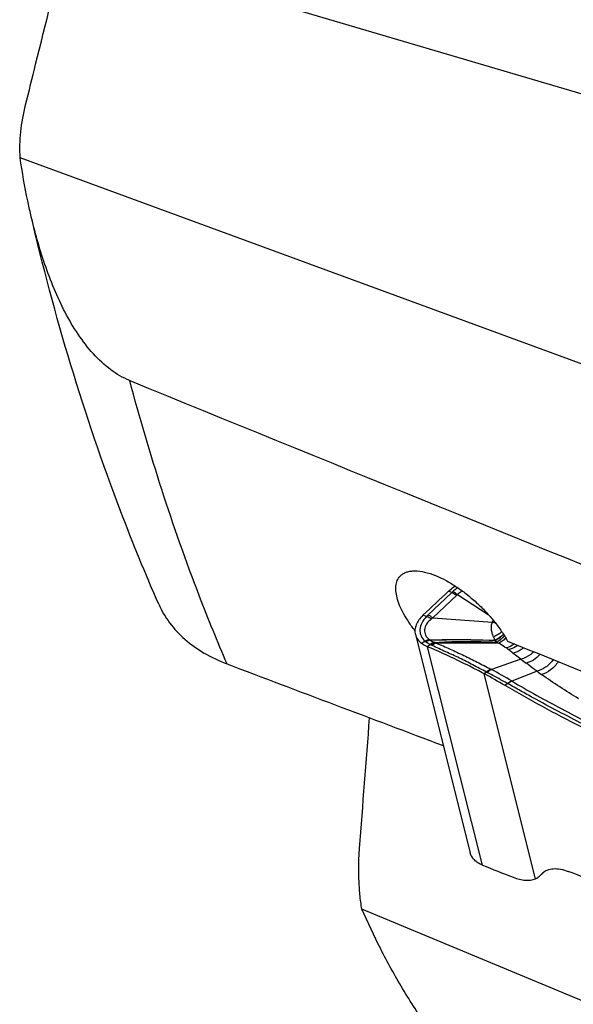
# Model space of a CAD drawing. Units: millimetres. Extents: x 0 to 841, y 0 to 594.
# Drawn here: x 168 to 180, y 71 to 92 of the extents above; entities that cross this region are included whole.
import ezdxf

# ---------------------------------------------------------------- set-up
doc = ezdxf.new("R2010")
doc.units = ezdxf.units.MM
doc.header["$LTSCALE"] = 46.255
doc.layers.add('607087453-000_CL', color=7, linetype='CONTINUOUS')
doc.layers.add('607088167-000_CL', color=7, linetype='CONTINUOUS')

msp = doc.modelspace()

# ---------------------------------------------------------------- linework, layer by layer
at = {"layer": '607087453-000_CL', "color": 7, "linetype": 'CONTINUOUS'}
for p, q in [((177.3179, 79.7924), (177.2503, 79.8204)), ((177.4414, 79.7449), (178.1066, 79.3181)), ((176.909, 79.2419), (178.201, 79.1495)), ((176.5294, 78.8808), (177.7197, 74.1467)), ((179.2624, 73.6835), (179.2869, 73.7101)), ((179.3047, 73.7215), (179.264, 73.682)), ((179.3031, 73.7231), (179.2883, 73.7087)), ((179.3042, 73.7211), (179.3039, 73.7208))]:
    msp.add_line(p, q, dxfattribs=at)
at = {"layer": '607087453-000_CL', "color": 9, "linetype": 'CONTINUOUS'}
for p, q in [((176.7988, 79.3008), (177.3179, 79.7924)), ((177.4273, 79.7326), (176.909, 79.2419)), ((176.7681, 79.269), (176.694, 79.2982)), ((176.8482, 78.6637), (176.7919, 78.6163)), ((177.9818, 73.8836), (176.7919, 78.6163)), ((178.8151, 78.348), (178.1817, 78.1211)), ((178.8151, 78.348), (178.6427, 78.4791)), ((178.1664, 78.1292), (178.1817, 78.1211)), ((178.072, 78.065), (178.0178, 78.0301)), ((179.1347, 73.588), (178.0178, 78.0301)), ((178.072, 78.065), (178.0874, 78.0568)), ((179.1669, 78.0844), (178.6192, 77.873)), ((178.5287, 77.8175), (178.4764, 77.7735))]:
    msp.add_line(p, q, dxfattribs=at)
at = {"layer": '607087453-000_CL', "color": 7, "linetype": 'CONTINUOUS'}
msp.add_lwpolyline([(179.3036, 73.7205), (179.3112, 73.728), (179.32, 73.7369), (179.3217, 73.7388)], dxfattribs=at)
for centre, radius, start, end in [((237.5475, 15.0267), 88.5097, 132.941339, 133.435247), ((171.2913, 65.4721), 14.246, 59.71133, 61.82496), ((205.2536, 141.7201), 73.1132, 248.098768, 248.662877), ((179.0089, 73.8904), 0.3272, 314.16605, 320.79627)]:
    msp.add_arc(centre, radius, start, end, dxfattribs=at)
at = {"layer": '607087453-000_CL', "color": 9, "linetype": 'CONTINUOUS'}
for centre, radius, start, end in [((177.6131, 79.4773), 0.4318, 129.41453, 133.13436), ((177.5768, 79.5746), 0.2176, 128.47505, 133.4106), ((178.434, 79.9215), 0.8055, 253.28174, 257.68124), ((176.8764, 78.8283), 0.0739, 231.68488, 234.97809), ((177.0758, 79.1138), 0.4222, 235.04834, 236.31082), ((176.7158, 78.6471), 0.1707, 40.90714, 42.52863), ((178.8582, 79.0966), 0.6895, 202.71079, 209.51309), ((184.8397, 62.6577), 17.9975, 116.73847, 117.02538), ((176.9079, 78.9542), 0.2782, 231.74757, 233.46452), ((177.2649, 79.4693), 0.9048, 234.71827, 235.36559), ((176.6925, 78.6406), 0.1024, 53.4529, 55.38195), ((177.0783, 79.1173), 0.5087, 243.1013, 246.47999), ((176.5784, 77.9709), 0.742, 64.83365, 66.40941), ((176.663, 78.0402), 0.729, 64.13625, 65.92943), ((207.5202, 116.129), 47.4488, 232.77331, 232.94459), ((173.3631, 69.1138), 10.2151, 59.07648, 61.85492), ((186.5919, 88.2721), 12.6063, 233.91498, 234.46941), ((177.3525, 75.7181), 2.4065, 60.56612, 60.74097), ((177.1625, 75.4505), 2.8268, 58.98049, 59.1354), ((179.0339, 73.9991), 0.3878, 314.19639, 314.75964), ((179.0288, 74.0042), 0.395, 314.76595, 317.32818)]:
    msp.add_arc(centre, radius, start, end, dxfattribs=at)
at = {"layer": '607087453-000_CL', "color": 7, "linetype": 'CONTINUOUS'}
msp.add_ellipse((184.0986, 56.8225), major_axis=(-14.9829, 16.3244), ratio=0.5198513, start_param=-0.9075141, end_param=-0.805765, dxfattribs=at)
for points, knots in [([(177.2503, 79.8203), (177.2617, 79.831), (177.3067, 79.8712), (177.3548, 79.9079), (177.3922, 79.9325)], [0, 0, 0, 0, 0.2584119, 1, 1, 1, 1]), ([(176.694, 79.2982), (176.6615, 79.2674), (176.6043, 79.2034), (176.5437, 79.0963), (176.5157, 78.9867), (176.5211, 78.9142), (176.5295, 78.8808)], [0, 0, 0, 0, 0.2865556, 0.5451706, 0.7797306, 1, 1, 1, 1]), ([(176.5295, 78.8808), (176.5387, 78.8441), (176.5728, 78.7711), (176.6295, 78.7146), (176.6619, 78.6899)], [0, 0, 0, 0, 0.4815202, 1, 1, 1, 1]), ([(176.7919, 78.6163), (176.7798, 78.6213), (176.7344, 78.6418), (176.6912, 78.6676), (176.6619, 78.6899)], [0, 0, 0, 0, 0.2628366, 1, 1, 1, 1]), ([(178.0178, 78.0301), (177.9149, 78.0852), (177.5131, 78.2946), (177.1021, 78.4863), (176.7919, 78.6163)], [0, 0, 0, 0, 0.2577657, 1, 1, 1, 1]), ([(180.6526, 76.6221), (180.471, 76.7081), (179.7333, 77.068), (179.0118, 77.4609), (178.4764, 77.7735)], [0, 0, 0, 0, 0.2446929, 1, 1, 1, 1]), ([(177.9818, 73.8836), (177.9485, 73.8969), (177.8866, 73.9278), (177.8077, 73.9894), (177.7499, 74.0627), (177.7268, 74.1185), (177.7197, 74.1467)], [0, 0, 0, 0, 0.279777, 0.5360892, 0.7734183, 1, 1, 1, 1]), ([(179.1347, 73.588), (179.1443, 73.5922), (179.1812, 73.6099), (179.215, 73.6344), (179.2369, 73.6557)], [0, 0, 0, 0, 0.2552143, 1, 1, 1, 1]), ([(179.2868, 73.7102), (179.3161, 73.7385), (179.3904, 73.7856), (179.5268, 73.8124), (179.6825, 73.7994), (179.7887, 73.7677), (179.8437, 73.7467)], [0, 0, 0, 0, 0.2084145, 0.436743, 0.6989955, 1, 1, 1, 1]), ([(178.6505, 73.6186), (178.6952, 73.6011), (178.7825, 73.5731), (178.9451, 73.5466), (179.067, 73.559), (179.1347, 73.588)], [0, 0, 0, 0, 0.2907045, 0.5533177, 1, 1, 1, 1])]:
    msp.add_open_spline(points, degree=3, knots=knots, dxfattribs=at)
at = {"layer": '607087453-000_CL', "color": 9, "linetype": 'CONTINUOUS'}
for points, knots in [([(177.4509, 79.8934), (177.4414, 79.8872), (177.403, 79.8614), (177.366, 79.8332), (177.3389, 79.8109)], [0, 0, 0, 0, 0.2435148, 1, 1, 1, 1]), ([(177.5444, 79.8271), (177.5358, 79.8209), (177.5005, 79.7946), (177.4665, 79.7667), (177.4414, 79.7449)], [0, 0, 0, 0, 0.2429303, 1, 1, 1, 1]), ([(177.3179, 79.7924), (177.327, 79.7888), (177.3652, 79.7722), (177.4012, 79.7508), (177.4272, 79.7326)], [0, 0, 0, 0, 0.2367204, 1, 1, 1, 1]), ([(177.4414, 79.7449), (177.433, 79.7516), (177.4008, 79.7764), (177.3659, 79.798), (177.3389, 79.8109)], [0, 0, 0, 0, 0.2643882, 1, 1, 1, 1]), ([(176.768, 79.269), (176.7296, 79.227), (176.6651, 79.1405), (176.6253, 79.0131), (176.6301, 78.9168), (176.6565, 78.8264), (176.7007, 78.7679), (176.7357, 78.7357)], [0, 0, 0, 0, 0.2845799, 0.5324776, 0.6480452, 0.7622057, 1, 1, 1, 1]), ([(176.8766, 79.2198), (176.8364, 79.1882), (176.7692, 79.1196), (176.7268, 79.009), (176.7297, 78.9256), (176.7545, 78.8462), (176.7973, 78.7967), (176.8306, 78.7703)], [0, 0, 0, 0, 0.2902858, 0.5333193, 0.6463444, 0.7588252, 1, 1, 1, 1]), ([(176.768, 79.269), (176.7705, 79.2716), (176.7806, 79.2825), (176.791, 79.293), (176.7989, 79.3007)], [0, 0, 0, 0, 0.2461635, 1, 1, 1, 1]), ([(176.8766, 79.2198), (176.8677, 79.2251), (176.8329, 79.2444), (176.796, 79.2601), (176.768, 79.269)], [0, 0, 0, 0, 0.2603762, 1, 1, 1, 1]), ([(176.909, 79.2419), (176.9, 79.2481), (176.8649, 79.2707), (176.8275, 79.2898), (176.7987, 79.3008)], [0, 0, 0, 0, 0.2623645, 1, 1, 1, 1]), ([(176.9072, 79.2421), (176.9046, 79.2403), (176.8942, 79.2331), (176.884, 79.2256), (176.8766, 79.2197)], [0, 0, 0, 0, 0.2546037, 1, 1, 1, 1]), ([(178.2222, 78.8304), (178.2127, 78.855), (178.1939, 78.9055), (178.1771, 78.9858), (178.1746, 79.0559), (178.1857, 79.1109), (178.1961, 79.1369), (178.2021, 79.1494)], [0, 0, 0, 0, 0.2400109, 0.4910754, 0.7459834, 0.8731696, 1, 1, 1, 1]), ([(176.8306, 78.7703), (176.8226, 78.7685), (176.7899, 78.7599), (176.7585, 78.7472), (176.7357, 78.7357)], [0, 0, 0, 0, 0.2438511, 1, 1, 1, 1]), ([(176.8341, 78.7677), (176.8264, 78.7657), (176.7947, 78.7562), (176.7643, 78.7427), (176.7423, 78.7307)], [0, 0, 0, 0, 0.2423029, 1, 1, 1, 1]), ([(176.8417, 78.7626), (176.834, 78.7605), (176.8025, 78.7507), (176.7724, 78.737), (176.7507, 78.7248)], [0, 0, 0, 0, 0.2425881, 1, 1, 1, 1]), ([(176.8449, 78.7589), (176.8372, 78.757), (176.8057, 78.7477), (176.7754, 78.7345), (176.7535, 78.7228)], [0, 0, 0, 0, 0.2425393, 1, 1, 1, 1]), ([(176.8417, 78.7625), (176.9605, 78.7666), (177.4327, 78.7769), (177.9051, 78.7675), (178.2583, 78.7567)], [0, 0, 0, 0, 0.251798, 1, 1, 1, 1]), ([(176.8449, 78.7588), (176.9635, 78.7634), (177.4345, 78.7753), (177.9057, 78.7667), (178.2579, 78.7567)], [0, 0, 0, 0, 0.252, 1, 1, 1, 1]), ([(176.8449, 78.7589), (176.8514, 78.7544), (176.8797, 78.7362), (176.9108, 78.7224), (176.9351, 78.7139)], [0, 0, 0, 0, 0.235104, 1, 1, 1, 1]), ([(178.4062, 78.9377), (178.3914, 78.9262), (178.3339, 78.8843), (178.2709, 78.8494), (178.2222, 78.8304)], [0, 0, 0, 0, 0.264187, 1, 1, 1, 1]), ([(178.4395, 78.8874), (178.4114, 78.8593), (178.3549, 78.81), (178.2904, 78.7712), (178.2584, 78.757)], [0, 0, 0, 0, 0.5313656, 1, 1, 1, 1]), ([(178.2593, 78.7564), (178.2913, 78.7704), (178.3558, 78.8091), (178.4123, 78.8581), (178.4403, 78.8861)], [0, 0, 0, 0, 0.468762, 1, 1, 1, 1]), ([(178.2827, 78.7149), (178.2808, 78.7181), (178.2728, 78.7318), (178.2651, 78.7457), (178.2593, 78.7564)], [0, 0, 0, 0, 0.2313263, 1, 1, 1, 1]), ([(178.4585, 78.8574), (178.4321, 78.8259), (178.3788, 78.7713), (178.3147, 78.7285), (178.2827, 78.7149)], [0, 0, 0, 0, 0.5425853, 1, 1, 1, 1]), ([(178.4911, 78.8038), (178.4663, 78.7793), (178.4166, 78.7369), (178.3593, 78.7046), (178.331, 78.6936)], [0, 0, 0, 0, 0.5343749, 1, 1, 1, 1]), ([(176.8482, 78.6637), (176.8397, 78.668), (176.8069, 78.6857), (176.7756, 78.7062), (176.7535, 78.7228)], [0, 0, 0, 0, 0.2569725, 1, 1, 1, 1]), ([(176.9351, 78.7139), (176.9277, 78.7111), (176.8969, 78.6978), (176.8684, 78.6794), (176.8482, 78.6637)], [0, 0, 0, 0, 0.2364718, 1, 1, 1, 1]), ([(176.9603, 78.7058), (176.953, 78.7027), (176.9225, 78.688), (176.8948, 78.6679), (176.8753, 78.6509)], [0, 0, 0, 0, 0.2346581, 1, 1, 1, 1]), ([(176.981, 78.6962), (176.9736, 78.6932), (176.9425, 78.6789), (176.914, 78.6592), (176.8939, 78.6425)], [0, 0, 0, 0, 0.2348367, 1, 1, 1, 1]), ([(178.072, 78.065), (177.9728, 78.1175), (177.7782, 78.2212), (177.534, 78.3463), (177.3375, 78.4389), (177.1876, 78.5064), (177.0389, 78.5734), (176.9415, 78.6201), (176.8939, 78.6425)], [0, 0, 0, 0, 0.2565996, 0.5040447, 0.6272038, 0.7530157, 0.8799003, 1, 1, 1, 1]), ([(176.9603, 78.7058), (177.0657, 78.716), (177.2828, 78.727), (177.6113, 78.7314), (177.9464, 78.7273), (178.1703, 78.72), (178.2827, 78.715)], [0, 0, 0, 0, 0.2401265, 0.4922903, 0.7448795, 1, 1, 1, 1]), ([(178.331, 78.6936), (178.2209, 78.693), (177.9983, 78.6901), (177.661, 78.6913), (177.3211, 78.6939), (177.0937, 78.6943), (176.981, 78.6962)], [0, 0, 0, 0, 0.2446767, 0.4946682, 0.7495426, 1, 1, 1, 1]), ([(176.981, 78.6962), (177.0309, 78.6758), (177.1312, 78.6319), (177.2812, 78.5651), (177.4306, 78.497), (177.627, 78.4044), (177.8726, 78.2831), (178.068, 78.1818), (178.1664, 78.1292)], [0, 0, 0, 0, 0.1230822, 0.2496569, 0.3748777, 0.4978055, 0.7452425, 1, 1, 1, 1]), ([(178.331, 78.6936), (178.3274, 78.6953), (178.3114, 78.7028), (178.2952, 78.7098), (178.2827, 78.715)], [0, 0, 0, 0, 0.2278721, 1, 1, 1, 1]), ([(178.4992, 78.5892), (178.4862, 78.5984), (178.4316, 78.6356), (178.3749, 78.6694), (178.331, 78.6936)], [0, 0, 0, 0, 0.2410352, 1, 1, 1, 1]), ([(178.6793, 78.6767), (178.6649, 78.666), (178.6095, 78.6285), (178.547, 78.6003), (178.4992, 78.5892)], [0, 0, 0, 0, 0.2679576, 1, 1, 1, 1]), ([(178.5446, 78.5554), (178.5413, 78.558), (178.5264, 78.5696), (178.5112, 78.5807), (178.4992, 78.5892)], [0, 0, 0, 0, 0.2205691, 1, 1, 1, 1]), ([(178.7518, 78.6473), (178.7353, 78.6355), (178.6717, 78.5943), (178.5994, 78.5652), (178.5446, 78.5554)], [0, 0, 0, 0, 0.266208, 1, 1, 1, 1]), ([(178.6427, 78.4791), (178.6343, 78.4854), (178.6014, 78.5106), (178.5688, 78.5362), (178.5446, 78.5554)], [0, 0, 0, 0, 0.2534513, 1, 1, 1, 1]), ([(178.8767, 78.5968), (178.8586, 78.5817), (178.7883, 78.5293), (178.7057, 78.4912), (178.6427, 78.4791)], [0, 0, 0, 0, 0.2688372, 1, 1, 1, 1]), ([(179.0963, 78.508), (179.0754, 78.4874), (178.9938, 78.4159), (178.8929, 78.3629), (178.8151, 78.348)], [0, 0, 0, 0, 0.2706583, 1, 1, 1, 1]), ([(179.2358, 78.4516), (179.1923, 78.4039), (179.0987, 78.3236), (178.9844, 78.2735), (178.9281, 78.2623)], [0, 0, 0, 0, 0.5294093, 1, 1, 1, 1]), ([(179.517, 78.3379), (179.4712, 78.2753), (179.3676, 78.1691), (179.2338, 78.0997), (179.1669, 78.0844)], [0, 0, 0, 0, 0.5309832, 1, 1, 1, 1]), ([(178.1664, 78.1292), (178.1585, 78.1258), (178.1245, 78.1084), (178.0939, 78.0849), (178.072, 78.065)], [0, 0, 0, 0, 0.2259645, 1, 1, 1, 1]), ([(178.1817, 78.1211), (178.1738, 78.1176), (178.1398, 78.1002), (178.1092, 78.0767), (178.0874, 78.0568)], [0, 0, 0, 0, 0.2259046, 1, 1, 1, 1]), ([(179.1669, 78.0844), (179.1468, 78.0991), (179.0669, 78.158), (178.9874, 78.2175), (178.9281, 78.2623)], [0, 0, 0, 0, 0.2515297, 1, 1, 1, 1]), ([(179.6266, 78.2936), (179.581, 78.2252), (179.4757, 78.1087), (179.3362, 78.0306), (179.2658, 78.013)], [0, 0, 0, 0, 0.5313112, 1, 1, 1, 1]), ([(178.5287, 77.8175), (178.4919, 77.8382), (178.3457, 77.9195), (178.198, 77.9982), (178.0874, 78.0568)], [0, 0, 0, 0, 0.2520562, 1, 1, 1, 1]), ([(180.0634, 77.488), (179.9276, 77.5716), (179.6583, 77.7412), (179.3953, 77.9208), (179.266, 78.0131)], [0, 0, 0, 0, 0.5010189, 1, 1, 1, 1]), ([(178.6126, 77.8769), (178.6057, 77.8734), (178.5757, 77.8566), (178.5484, 77.8353), (178.5287, 77.8175)], [0, 0, 0, 0, 0.2267074, 1, 1, 1, 1]), ([(178.6192, 77.873), (178.6122, 77.8695), (178.5822, 77.8528), (178.5549, 77.8316), (178.5351, 77.8139)], [0, 0, 0, 0, 0.226934, 1, 1, 1, 1]), ([(180.708, 76.6702), (180.5285, 76.7573), (180.1673, 76.9354), (179.6258, 77.2143), (179.1731, 77.4575), (178.8093, 77.6593), (178.6269, 77.7624), (178.5353, 77.8141)], [0, 0, 0, 0, 0.2437611, 0.491926, 0.7439998, 0.8714746, 1, 1, 1, 1]), ([(178.6192, 77.873), (178.7978, 77.7662), (179.1572, 77.5602), (179.7003, 77.2657), (180.243, 76.9852), (180.6072, 76.8082), (180.7893, 76.7226)], [0, 0, 0, 0, 0.2541179, 0.5057167, 0.7542607, 1, 1, 1, 1])]:
    msp.add_open_spline(points, degree=3, knots=knots, dxfattribs=at)
for points in [[(178.201, 79.1495), (178.206, 79.1626), (178.2123, 79.1753), (178.2196, 79.1873)], [(176.6619, 78.6899), (176.6866, 78.7051), (176.7112, 78.7203), (176.7357, 78.7357)], [(176.9351, 78.7139), (176.9434, 78.711), (176.9519, 78.7084), (176.9603, 78.7058)]]:
    msp.add_open_spline(points, degree=3, dxfattribs=at)
at = {"layer": '607088167-000_CL', "color": 9, "linetype": 'CONTINUOUS'}
msp.add_line((187.9438, 88.2971), (168.9568, 93.8935), dxfattribs=at)
at = {"layer": '607088167-000_CL', "color": 7, "linetype": 'CONTINUOUS'}
for p, q in [((184.328, 83.2092), (167.9616, 89.2108)), ((191.2039, 66.3397), (175.3696, 72.9246))]:
    msp.add_line(p, q, dxfattribs=at)
for centre, major_axis, ratio, start_param, end_param in [((-1307.5603, 852.7813), (1652.4092, -823.4082), 0.0358939, -0.4461679, -0.4288935), ((313.8009, 89.4917), (670.6542, -260.2172), 0.083167, -1.7415259, -1.7337969), ((271.4825, 109.414), (414.8653, -144.0649), 0.1436338, -1.7616979, -1.750095)]:
    msp.add_ellipse(centre, major_axis=major_axis, ratio=ratio, start_param=start_param, end_param=end_param, dxfattribs=at)
for points, knots in [([(168.079, 90.3581), (168.1519, 90.6527), (168.444, 91.8313), (168.7367, 93.0098), (168.9568, 93.8935)], [0, 0, 0, 0, 0.2499635, 1, 1, 1, 1]), ([(167.9616, 89.2108), (167.9516, 89.3992), (167.9633, 89.7863), (168.0317, 90.167), (168.079, 90.3581)], [0, 0, 0, 0, 0.4895101, 1, 1, 1, 1]), ([(168.1936, 87.9746), (168.1697, 88.0772), (168.0794, 88.4868), (168.0073, 88.9002), (167.9616, 89.2108)], [0, 0, 0, 0, 0.2514118, 1, 1, 1, 1]), ([(170.9658, 79.5391), (170.676, 80.1977), (169.5528, 82.9396), (168.7029, 85.7905), (168.1936, 87.9746)], [0, 0, 0, 0, 0.2429191, 1, 1, 1, 1]), ([(170.3367, 84.3851), (170.191, 84.4446), (169.9047, 84.6125), (169.5322, 84.9613), (169.2063, 85.3876), (168.9276, 85.8642), (168.6921, 86.3716), (168.4941, 86.8969), (168.3283, 87.4321), (168.2359, 87.7935), (168.1936, 87.9746)], [0, 0, 0, 0, 0.1093502, 0.2277937, 0.3526306, 0.4809615, 0.6107793, 0.7409226, 0.870769, 1, 1, 1, 1]), ([(176.2167, 80.1621), (176.2346, 80.1785), (176.2756, 80.208), (176.3475, 80.2389), (176.4299, 80.2571), (176.5587, 80.2647), (176.742, 80.2385), (176.8877, 80.1902), (176.9644, 80.1592)], [0, 0, 0, 0, 0.0929529, 0.1911901, 0.2976994, 0.4145659, 0.6832055, 1, 1, 1, 1]), ([(176.5206, 78.9632), (176.473, 79.0239), (176.3851, 79.1444), (176.2734, 79.3278), (176.1882, 79.5044), (176.1313, 79.6706), (176.104, 79.823), (176.1075, 79.9589), (176.1432, 80.0754), (176.1899, 80.1374), (176.2167, 80.1621)], [0, 0, 0, 0, 0.1736689, 0.3353887, 0.4828386, 0.6144527, 0.729729, 0.8297295, 0.9177856, 1, 1, 1, 1]), ([(176.9644, 80.1592), (177.039, 80.1292), (177.1907, 80.0568), (177.4137, 79.9226), (177.6365, 79.7615), (177.8522, 79.5785), (178.0548, 79.3793), (178.2384, 79.1699), (178.3978, 78.9569), (178.489, 78.8103), (178.5291, 78.7376)], [0, 0, 0, 0, 0.1122817, 0.2341792, 0.3629937, 0.4956516, 0.6288864, 0.7594073, 0.8840623, 1, 1, 1, 1]), ([(170.9658, 79.5391), (171.0288, 79.396), (171.1915, 79.1187), (171.5288, 78.7591), (171.953, 78.4592), (172.2761, 78.3083), (172.4476, 78.2434)], [0, 0, 0, 0, 0.2323415, 0.4729215, 0.7275025, 1, 1, 1, 1]), ([(175.3696, 72.9246), (175.3522, 73.0315), (175.2954, 73.4694), (175.2932, 73.9139), (175.3188, 74.2459)], [0, 0, 0, 0, 0.2453902, 1, 1, 1, 1]), ([(177.4708, 69.5549), (177.3515, 69.6804), (177.1232, 69.9409), (176.7058, 70.4844), (176.2472, 71.1892), (175.7742, 72.0523), (175.4981, 72.6351), (175.3696, 72.9246)], [0, 0, 0, 0, 0.1302531, 0.2602204, 0.5152083, 0.7617741, 1, 1, 1, 1])]:
    msp.add_open_spline(points, degree=3, knots=knots, dxfattribs=at)
at = {"layer": '607088167-000_CL', "color": 9, "linetype": 'CONTINUOUS'}
msp.add_open_spline([(172.4476, 78.2434), (172.2398, 78.7259), (171.423, 80.7322), (170.7608, 82.8004), (170.3367, 84.3851)], degree=3, knots=[0, 0, 0, 0, 0.2425713, 1, 1, 1, 1], dxfattribs=at)
at = {"layer": '607088167-000_CL', "color": 7, "linetype": 'CONTINUOUS'}
msp.add_open_spline([(175.3188, 74.2459), (175.3914, 75.189), (175.4644, 76.1321), (175.5378, 77.0752)], degree=3, dxfattribs=at)

doc.saveas('drawing.dxf')
